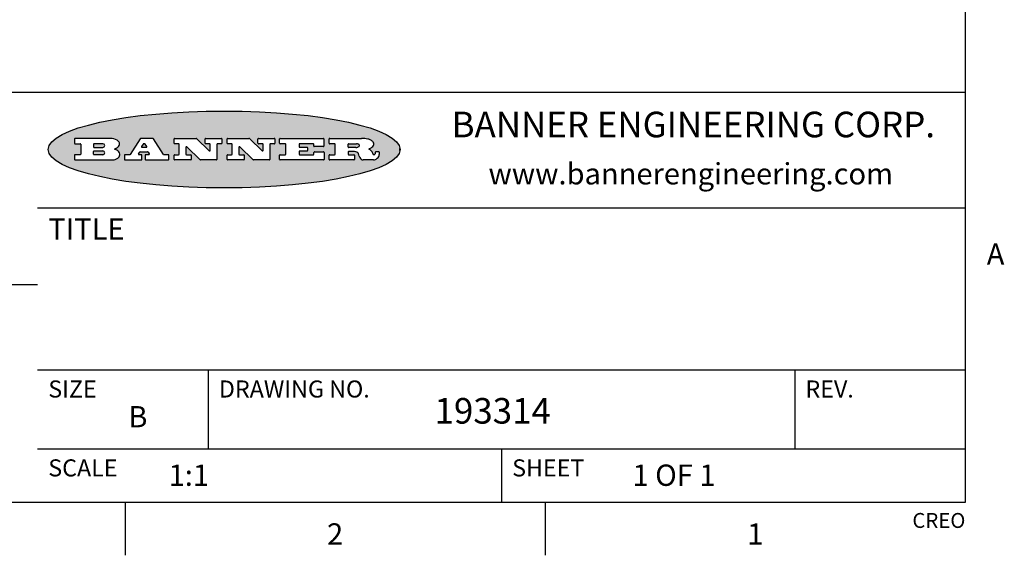
# Model space of a CAD drawing. Units: inches. Extents: x 0.4 to 16.6, y 0.6 to 10.4.
# Drawn here: x 11.9 to 16.6, y 0.6 to 3.1 of the extents above; entities that cross this region are included whole.
import ezdxf

# ---------------------------------------------------------------- set-up
doc = ezdxf.new("R2010")
doc.units = ezdxf.units.IN
doc.header["$LTSCALE"] = 0.935
doc.header["$MEASUREMENT"] = 0
doc.layers.get('0').update_dxf_attribs({"linetype": 'CONTINUOUS'})
doc.styles.add('TEXTSTYLE_2', font='txt', dxfattribs={"width": 0.8})
doc.styles.add('TEXTSTYLE_4', font='txt', dxfattribs={"width": 0.9})

msp = doc.modelspace()

# ---------------------------------------------------------------- hatches: boundary and pattern name
at = {"linetype": 'CONTINUOUS'}
h = msp.add_hatch(color=7, dxfattribs=at)
edge = h.paths.add_edge_path()
edge.add_arc((13.5577001432, 2.5085494649), 0.0173408616, 232.4713476722, 267.338189944)
edge.add_arc((13.5607987082, 2.5143997688), 0.0238935861, 209.8247607259, 235.1255079367)
edge.add_arc((13.5806801742, 2.5212486481), 0.044722495, 195.531588407, 204.7624440448)
edge.add_line((13.5375908118, 2.5092733232), (13.5357868108, 2.5153423266))
edge.add_arc((13.4974076135, 2.5055452462), 0.0396099176, 14.3201081283, 22.4984722084)
edge.add_arc((13.5201739219, 2.5145168728), 0.0151491919, 24.098260853, 63.0369451818)
edge.add_arc((13.5161192671, 2.5062372524), 0.0243676582, 63.3666028271, 90.3937697637)
edge.add_line((13.5159517998, 2.5306043351), (13.4883447845, 2.5306043351))
edge.add_arc((13.4883447827, 2.5281293355), 0.0024749995, 89.9999571958, 180.0000428043)
edge.add_line((13.4858697831, 2.5281293337), (13.4858697831, 2.5184303283))
edge.add_arc((13.4883447827, 2.5184303265), 0.0024749995, 179.9999571957, 270.0000428042)
edge.add_line((13.4883447845, 2.5159553269), (13.5130037982, 2.5159553269))
edge.add_arc((13.5130038, 2.5134803274), 0.0024749995, 359.9999571957, 90.0000428042)
edge.add_line((13.5154787995, 2.5134803256), (13.5154787995, 2.4937023146))
edge.add_arc((13.5130038, 2.4937023128), 0.0024749995, 269.9999571958, 4.28043e-05)
edge.add_line((13.5130037982, 2.4912273132), (13.3994327352, 2.4912273132))
edge.add_arc((13.3994327333, 2.4937023128), 0.0024749995, 179.9999571957, 270.0000428043)
edge.add_line((13.3969577338, 2.4937023146), (13.3969577338, 2.5135023256))
edge.add_arc((13.3994327333, 2.5135023274), 0.0024749995, 89.9999571957, 180.0000428043)
edge.add_line((13.3994327352, 2.515977327), (13.4221787478, 2.515977327))
edge.add_arc((13.4221787497, 2.5184523265), 0.0024749995, 269.9999571956, 4.28042e-05)
edge.add_line((13.4246537492, 2.5184523283), (13.4246537492, 2.564807354))
edge.add_arc((13.4221787497, 2.5648073559), 0.0024749995, 359.9999571957, 90.0000428043)
edge.add_line((13.4221787478, 2.5672823554), (13.3994327352, 2.5672823554))
edge.add_arc((13.3994327333, 2.5697573549), 0.0024749995, 179.9999571957, 270.0000428043)
edge.add_line((13.3969577338, 2.5697573568), (13.3969577338, 2.5895573678))
edge.add_arc((13.3994327333, 2.5895573696), 0.0024749995, 89.9999571957, 180.0000428043)
edge.add_line((13.3994327352, 2.5920323691), (13.5490138181, 2.5920323691))
edge.add_arc((13.5463505148, 2.4094934586), 0.1825583387, 79.8618509324, 89.1640948679)
edge.add_arc((13.5726548052, 2.5503169747), 0.039319019, 59.1202086415, 81.4730239328)
edge.add_arc((13.5783142014, 2.5566516438), 0.0310192946, 34.7540871, 62.0879016178)
edge.add_arc((13.5900029525, 2.565201245), 0.0165459396, 1.548452892, 33.5033152417)
edge.add_arc((13.5932995477, 2.5653696972), 0.0132462337, 331.1510006998, 1.205404301)
edge.add_arc((13.5822888914, 2.5720482849), 0.0261183659, 305.6373831893, 329.9727629745)
edge.add_arc((13.5519569538, 2.6152551345), 0.0789082104, 292.906155071, 305.2574666259)
edge.add_arc((13.5282557878, 2.4386010294), 0.117346916, 58.614769177, 62.3737227606)
edge.add_arc((13.5761387404, 2.5167282896), 0.0257145923, 39.3804255939, 59.0361096173)
edge.add_arc((13.5750183849, 2.5166552064), 0.0266349791, 20.3630922153, 37.9727053099)
edge.add_arc((13.5571178432, 2.509473798), 0.0459185159, 15.6740290068, 20.9917271228)
edge.add_arc((13.6156881783, 2.525116781), 0.0147197649, 192.7054516565, 206.0594861022)
edge.add_arc((13.6071938412, 2.5209082945), 0.0052403997, 205.5232099488, 227.5054868079)
edge.add_arc((13.6054655419, 2.5190929218), 0.0027347709, 228.5117626737, 266.1485845754)
edge.add_line((13.6052818493, 2.5163643272), (13.60639085, 2.5163643272))
edge.add_arc((13.6063292954, 2.5296129864), 0.0132488022, 270.266200055, 281.2404888597)
edge.add_arc((13.6075235364, 2.5238762928), 0.0073895522, 280.8288201977, 305.0837508495)
edge.add_arc((13.607924718, 2.5230254464), 0.0064647042, 306.5086174083, 340.2162360092)
edge.add_arc((13.6027235414, 2.524769508), 0.0119498009, 340.7883861657, 1.1691452593)
edge.add_line((13.6146708546, 2.525013332), (13.6146708546, 2.5276393334))
edge.add_arc((13.6171458541, 2.5276393353), 0.0024749995, 89.9999571958, 180.0000428043)
edge.add_line((13.6171458559, 2.5301143348), (13.6292558626, 2.5301143348))
edge.add_arc((13.6292558645, 2.5276393353), 0.0024749995, 359.9999571957, 90.0000428042)
edge.add_line((13.631730864, 2.5276393334), (13.631730864, 2.516087327))
edge.add_arc((13.6141751675, 2.5161916447), 0.0175560065, 332.2279060967, 359.6595469939)
edge.add_arc((13.6048681567, 2.5210861501), 0.0280715479, 308.5071794988, 332.2400656899)
edge.add_arc((13.5978759713, 2.5286873679), 0.0383802683, 288.7656836787, 309.6104317088)
edge.add_arc((13.6036139387, 2.5111006186), 0.0198837666, 271.8586572978, 289.4131338543)
edge.add_line((13.6042588488, 2.4912273132), (13.5568948225, 2.4912273132))
edge = h.paths.add_edge_path()
edge.add_arc((13.1673166046, 2.4937023128), 0.0024749995, 179.9999571957, 270.0000428042)
edge.add_line((13.1648416051, 2.4937023146), (13.1648416051, 2.5135023256))
edge.add_arc((13.1673166046, 2.5135023274), 0.0024749995, 89.9999571958, 180.0000428043)
edge.add_line((13.1673166065, 2.515977327), (13.1912396197, 2.515977327))
edge.add_arc((13.1912396216, 2.5184523265), 0.0024749995, 269.9999571956, 4.28042e-05)
edge.add_line((13.1937146211, 2.5184523283), (13.1937146211, 2.564807354))
edge.add_arc((13.1912396216, 2.5648073559), 0.0024749995, 359.9999571957, 90.0000428043)
edge.add_line((13.1912396197, 2.5672823554), (13.1673166065, 2.5672823554))
edge.add_arc((13.1673166046, 2.5697573549), 0.0024749995, 179.9999571957, 270.0000428043)
edge.add_line((13.1648416051, 2.5697573568), (13.1648416051, 2.5895573678))
edge.add_arc((13.1673166046, 2.5895573696), 0.0024749995, 89.9999571958, 180.0000428043)
edge.add_line((13.1673166065, 2.5920323691), (13.3691097184, 2.5920323691))
edge.add_arc((13.3691097202, 2.5895573696), 0.0024749995, 359.9999571957, 90.0000428042)
edge.add_line((13.3715847197, 2.5895573678), (13.3715847197, 2.5565573495))
edge.add_arc((13.3691097202, 2.5565573476), 0.0024749995, 269.9999571956, 4.28042e-05)
edge.add_line((13.3691097184, 2.5540823481), (13.3272456952, 2.5540823481))
edge.add_arc((13.3272456933, 2.5565573476), 0.0024749995, 179.9999571957, 270.0000428043)
edge.add_line((13.3247706938, 2.5565573495), (13.3247706938, 2.564807354))
edge.add_arc((13.3222956943, 2.5648073559), 0.0024749995, 359.9999571957, 90.0000428043)
edge.add_line((13.3222956924, 2.5672823554), (13.2582556569, 2.5672823554))
edge.add_arc((13.2582556551, 2.5648073559), 0.0024749995, 89.9999571957, 180.0000428043)
edge.add_line((13.2557806555, 2.564807354), (13.2557806555, 2.5532573476))
edge.add_arc((13.2582556551, 2.5532573458), 0.0024749995, 179.9999571957, 270.0000428042)
edge.add_line((13.2582556569, 2.5507823463), (13.2934226764, 2.5507823463))
edge.add_arc((13.2934226783, 2.5483073467), 0.0024749995, 359.9999571957, 90.0000428042)
edge.add_line((13.2958976778, 2.5483073449), (13.2958976778, 2.5349523375))
edge.add_arc((13.2934226783, 2.5349523356), 0.0024749995, 269.9999571956, 4.28042e-05)
edge.add_line((13.2934226764, 2.5324773361), (13.2582556569, 2.5324773361))
edge.add_arc((13.2582556551, 2.5300023366), 0.0024749995, 89.9999571957, 180.0000428043)
edge.add_line((13.2557806555, 2.5300023347), (13.2557806555, 2.5184523283))
edge.add_arc((13.2582556551, 2.5184523265), 0.0024749995, 179.9999571957, 270.0000428043)
edge.add_line((13.2582556569, 2.515977327), (13.3232596929, 2.515977327))
edge.add_arc((13.3232596948, 2.5184523265), 0.0024749995, 269.9999571958, 4.28043e-05)
edge.add_line((13.3257346943, 2.5184523283), (13.3257346943, 2.5267023329))
edge.add_arc((13.3282096938, 2.5267023348), 0.0024749995, 89.9999571957, 180.0000428043)
edge.add_line((13.3282096957, 2.5291773343), (13.3705287192, 2.5291773343))
edge.add_arc((13.370528721, 2.5267023348), 0.0024749995, 359.9999571957, 90.0000428043)
edge.add_line((13.3730037205, 2.5267023329), (13.3730037205, 2.4937023146))
edge.add_arc((13.370528721, 2.4937023128), 0.0024749995, 269.9999571957, 4.28043e-05)
edge.add_line((13.3705287192, 2.4912273132), (13.1673166065, 2.4912273132))
edge = h.paths.add_edge_path()
edge.add_arc((13.0426374026, 2.493701481), 0.0024741678, 226.3477981898, 270.0031206038)
edge.add_line((13.0409295364, 2.4919113136), (12.9776495013, 2.5522893471))
edge.add_arc((12.9759408003, 2.5504984093), 0.0024753014, 46.3461263059, 180.0014637321)
edge.add_line((12.973465499, 2.5504983461), (12.973465499, 2.5184523283))
edge.add_arc((12.9759404985, 2.5184523265), 0.0024749995, 179.9999571957, 270.0000428043)
edge.add_line((12.9759405003, 2.515977327), (12.9962575116, 2.515977327))
edge.add_arc((12.9962575135, 2.5135023274), 0.0024749995, 359.9999571957, 90.0000428043)
edge.add_line((12.998732513, 2.5135023256), (12.998732513, 2.4937023146))
edge.add_arc((12.9962575135, 2.4937023128), 0.0024749995, 269.9999571957, 4.28043e-05)
edge.add_line((12.9962575116, 2.4912273132), (12.9205934696, 2.4912273132))
edge.add_arc((12.9205934678, 2.4937023128), 0.0024749995, 179.9999571957, 270.0000428043)
edge.add_line((12.9181184683, 2.4937023146), (12.9181184683, 2.5135023256))
edge.add_arc((12.9205934678, 2.5135023274), 0.0024749995, 89.9999571956, 180.0000428042)
edge.add_line((12.9205934696, 2.515977327), (12.93923948, 2.515977327))
edge.add_arc((12.9392394818, 2.5184523265), 0.0024749995, 269.9999571957, 4.28043e-05)
edge.add_line((12.9417144814, 2.5184523283), (12.9417144814, 2.564807354))
edge.add_arc((12.9392394818, 2.5648073559), 0.0024749995, 359.9999571957, 90.0000428043)
edge.add_line((12.93923948, 2.5672823554), (12.9205934696, 2.5672823554))
edge.add_arc((12.9205934678, 2.5697573549), 0.0024749995, 179.9999571957, 270.0000428043)
edge.add_line((12.9181184683, 2.5697573568), (12.9181184683, 2.5895573678))
edge.add_arc((12.9205934678, 2.5895573696), 0.0024749995, 89.9999571956, 180.0000428042)
edge.add_line((12.9205934696, 2.5920323691), (13.0210515254, 2.5920323691))
edge.add_arc((13.0210516601, 2.5895582013), 0.0024741678, 46.3477981898, 90.0031206038)
edge.add_line((13.0227595263, 2.5913483688), (13.0827925596, 2.534068337))
edge.add_arc((13.0845012605, 2.5358592748), 0.0024753014, 226.3461263059, 0.0014637321)
edge.add_line((13.0869765619, 2.535859338), (13.0869765619, 2.564807354))
edge.add_arc((13.0845015624, 2.5648073559), 0.0024749995, 359.9999571957, 90.0000428043)
edge.add_line((13.0845015605, 2.5672823554), (13.0657255501, 2.5672823554))
edge.add_arc((13.0657255483, 2.5697573549), 0.0024749995, 179.9999571957, 270.0000428043)
edge.add_line((13.0632505488, 2.5697573568), (13.0632505488, 2.5895573678))
edge.add_arc((13.0657255483, 2.5895573696), 0.0024749995, 89.9999571957, 180.0000428043)
edge.add_line((13.0657255501, 2.5920323691), (13.1397265912, 2.5920323691))
edge.add_arc((13.139726593, 2.5895573696), 0.0024749995, 359.9999571957, 90.0000428043)
edge.add_line((13.1422015925, 2.5895573678), (13.1422015925, 2.5697573568))
edge.add_arc((13.139726593, 2.5697573549), 0.0024749995, 269.9999571956, 4.28042e-05)
edge.add_line((13.1397265912, 2.5672823554), (13.1217935812, 2.5672823554))
edge.add_arc((13.1217935794, 2.5648073559), 0.0024749995, 89.9999571957, 180.0000428042)
edge.add_line((13.1193185799, 2.564807354), (13.1193185799, 2.4937023146))
edge.add_arc((13.1168435803, 2.4937023128), 0.0024749995, 269.9999571957, 4.28043e-05)
edge.add_line((13.1168435785, 2.4912273132), (13.0426375373, 2.4912273132))
edge = h.paths.add_edge_path()
edge.add_arc((12.7943847649, 2.4937027294), 0.0024754162, 226.3593695813, 270.0146919953)
edge.add_line((12.7926763987, 2.4919113136), (12.7293963636, 2.5522893471))
edge.add_arc((12.7276876627, 2.5504984093), 0.0024753014, 46.3461263059, 180.0014637321)
edge.add_line((12.7252123613, 2.5504983461), (12.7252123613, 2.5184523283))
edge.add_arc((12.7276873608, 2.5184523265), 0.0024749995, 179.9999571957, 270.0000428043)
edge.add_line((12.7276873627, 2.515977327), (12.7480043739, 2.515977327))
edge.add_arc((12.7480043758, 2.5135023274), 0.0024749995, 359.9999571957, 90.0000428043)
edge.add_line((12.7504793753, 2.5135023256), (12.7504793753, 2.4937023146))
edge.add_arc((12.7480043758, 2.4937023128), 0.0024749995, 269.9999571958, 4.28043e-05)
edge.add_line((12.7480043739, 2.4912273132), (12.672340332, 2.4912273132))
edge.add_arc((12.6723403301, 2.4937023128), 0.0024749995, 179.9999571957, 270.0000428042)
edge.add_line((12.6698653306, 2.4937023146), (12.6698653306, 2.5135023256))
edge.add_arc((12.6723403301, 2.5135023274), 0.0024749995, 89.9999571957, 180.0000428043)
edge.add_line((12.672340332, 2.515977327), (12.6909873423, 2.515977327))
edge.add_arc((12.6909873442, 2.5184523265), 0.0024749995, 269.9999571957, 4.28043e-05)
edge.add_line((12.6934623437, 2.5184523283), (12.6934623437, 2.564807354))
edge.add_arc((12.6909873442, 2.5648073559), 0.0024749995, 359.9999571957, 90.0000428043)
edge.add_line((12.6909873423, 2.5672823554), (12.672340332, 2.5672823554))
edge.add_arc((12.6723403301, 2.5697573549), 0.0024749995, 179.9999571957, 270.0000428043)
edge.add_line((12.6698653306, 2.5697573568), (12.6698653306, 2.5895573678))
edge.add_arc((12.6723403301, 2.5895573696), 0.0024749995, 89.9999571957, 180.0000428043)
edge.add_line((12.672340332, 2.5920323691), (12.7727983877, 2.5920323691))
edge.add_arc((12.7727985224, 2.5895582013), 0.0024741678, 46.3477981899, 90.0031206038)
edge.add_line((12.7745063886, 2.5913483688), (12.8345394219, 2.534068337))
edge.add_arc((12.8362481229, 2.5358592748), 0.0024753014, 226.3461263059, 0.0014637321)
edge.add_line((12.8387234242, 2.535859338), (12.8387234242, 2.564807354))
edge.add_arc((12.8362484247, 2.5648073559), 0.0024749995, 359.9999571957, 90.0000428043)
edge.add_line((12.8362484229, 2.5672823554), (12.8174724125, 2.5672823554))
edge.add_arc((12.8174724106, 2.5697573549), 0.0024749995, 179.9999571957, 270.0000428043)
edge.add_line((12.8149974111, 2.5697573568), (12.8149974111, 2.5895573678))
edge.add_arc((12.8174724106, 2.5895573696), 0.0024749995, 89.9999571958, 180.0000428043)
edge.add_line((12.8174724125, 2.5920323691), (12.8914734535, 2.5920323691))
edge.add_arc((12.8914734553, 2.5895573696), 0.0024749995, 359.9999571957, 90.0000428042)
edge.add_line((12.8939484549, 2.5895573678), (12.8939484549, 2.5697573568))
edge.add_arc((12.8914734553, 2.5697573549), 0.0024749995, 269.9999571958, 4.28043e-05)
edge.add_line((12.8914734535, 2.5672823554), (12.8735404436, 2.5672823554))
edge.add_arc((12.8735404417, 2.5648073559), 0.0024749995, 89.9999571957, 180.0000428043)
edge.add_line((12.8710654422, 2.564807354), (12.8710654422, 2.4937023146))
edge.add_arc((12.8685904427, 2.4937023128), 0.0024749995, 269.9999571957, 4.28043e-05)
edge.add_line((12.8685904408, 2.4912273132), (12.7943853997, 2.4912273132))
edge = h.paths.add_edge_path()
edge.add_arc((12.3792298263, 2.539634765), 0.048483885, 273.21763719, 303.0749121182)
edge.add_arc((12.3940692204, 2.5168671561), 0.0213072145, 303.0488228549, 355.7263138674)
edge.add_arc((12.400005721, 2.5168763464), 0.0153945295, 354.0454548824, 5.1878013979)
edge.add_arc((12.3931760319, 2.5166878286), 0.0222174455, 4.0793399388, 69.834329283)
edge.add_line((12.4008351814, 2.5375433389), (12.3907841758, 2.5410923409))
edge.add_line((12.3907841758, 2.5410923409), (12.3990241804, 2.5458683435))
edge.add_arc((12.3771587979, 2.5826952352), 0.0428289026, 300.6990502959, 319.0591802498)
edge.add_arc((12.3971873948, 2.5665668817), 0.0171568255, 315.9145124245, 16.0049121282)
edge.add_arc((12.3922357827, 2.5632132173), 0.0229166529, 20.6563876465, 62.3316896973)
edge.add_arc((12.371573659, 2.5302846524), 0.061747717, 59.5385584989, 90.0050977555)
edge.add_line((12.3715681652, 2.5920323691), (12.2055050731, 2.5920323691))
edge.add_arc((12.2055050712, 2.5895573696), 0.0024749995, 89.9999571957, 180.0000428043)
edge.add_line((12.2030300717, 2.5895573678), (12.2030300717, 2.5697573568))
edge.add_arc((12.2055050712, 2.5697573549), 0.0024749995, 179.9999571957, 270.0000428043)
edge.add_line((12.2055050731, 2.5672823554), (12.2294470864, 2.5672823554))
edge.add_arc((12.2294470882, 2.5648073559), 0.0024749995, 359.9999571957, 90.0000428043)
edge.add_line((12.2319220877, 2.564807354), (12.2319220877, 2.5184523283))
edge.add_arc((12.2294470882, 2.5184523265), 0.0024749995, 269.9999571957, 4.28043e-05)
edge.add_line((12.2294470864, 2.515977327), (12.2055050731, 2.515977327))
edge.add_arc((12.2055050712, 2.5135023274), 0.0024749995, 89.9999571957, 180.0000428043)
edge.add_line((12.2030300717, 2.5135023256), (12.2030300717, 2.4937023146))
edge.add_arc((12.2055050712, 2.4937023128), 0.0024749995, 179.9999571957, 270.0000428043)
edge.add_line((12.2055050731, 2.4912273132), (12.3819511709, 2.4912273132))
edge = h.paths.add_edge_path()
edge.add_arc((12.5168642476, 2.4937023128), 0.0024749995, 269.9999571957, 4.28043e-05)
edge.add_line((12.5193392471, 2.4937023146), (12.5193392471, 2.5135023256))
edge.add_arc((12.5168642476, 2.5135023274), 0.0024749995, 359.9999571957, 90.0000428043)
edge.add_line((12.5168642458, 2.515977327), (12.5055812395, 2.515977327))
edge.add_arc((12.5055811302, 2.518452367), 0.0024750401, 147.6063258011, 270.0025305754)
edge.add_line((12.5034912383, 2.5197783291), (12.5090072414, 2.5284723339))
edge.add_arc((12.5110971723, 2.5271461342), 0.0024752003, 89.998372645, 147.602165307)
edge.add_line((12.5110972426, 2.5296213345), (12.5459752619, 2.5296213345))
edge.add_arc((12.5459747223, 2.5271458744), 0.0024754602, 32.8959418573, 89.9875097202)
edge.add_line((12.548053263, 2.5284903339), (12.5536792662, 2.5197973291))
edge.add_arc((12.5516012439, 2.5184525341), 0.0024752071, 270.0004896794, 32.9089806818)
edge.add_line((12.551601265, 2.515977327), (12.537150257, 2.515977327))
edge.add_arc((12.5371502552, 2.5135023274), 0.0024749995, 89.9999571958, 180.0000428043)
edge.add_line((12.5346752556, 2.5135023256), (12.5346752556, 2.4937023146))
edge.add_arc((12.5371502552, 2.4937023128), 0.0024749995, 179.9999571957, 270.0000428042)
edge.add_line((12.537150257, 2.4912273132), (12.6424313154, 2.4912273132))
edge.add_arc((12.6424313172, 2.4937023128), 0.0024749995, 269.9999571957, 4.28043e-05)
edge.add_line((12.6449063168, 2.4937023146), (12.6449063168, 2.5135023256))
edge.add_arc((12.6424313172, 2.5135023274), 0.0024749995, 359.9999571957, 90.0000428043)
edge.add_line((12.6424313154, 2.515977327), (12.6224153043, 2.515977327))
edge.add_arc((12.6224154248, 2.518451368), 0.002474041, 212.9056413127, 269.9972091756)
edge.add_line((12.6203383031, 2.5171073276), (12.5725822767, 2.5909023685))
edge.add_arc((12.570504655, 2.589557409), 0.0024749602, 32.9172174468, 90.0087853097)
edge.add_line((12.5705042755, 2.5920323691), (12.5133292438, 2.5920323691))
edge.add_arc((12.5133291735, 2.5895571688), 0.0024752003, 89.9983726451, 147.602165307)
edge.add_line((12.5112392426, 2.5908833685), (12.4644392167, 2.5171263276))
edge.add_arc((12.4623492858, 2.5184525273), 0.0024752003, 269.9983726451, 327.602165307)
edge.add_line((12.4623492155, 2.515977327), (12.4394882028, 2.515977327))
edge.add_arc((12.439488201, 2.5135023274), 0.0024749995, 89.9999571958, 180.0000428043)
edge.add_line((12.4370132015, 2.5135023256), (12.4370132015, 2.4937023146))
edge.add_arc((12.439488201, 2.4937023128), 0.0024749995, 179.9999571957, 270.0000428042)
edge.add_line((12.4394882028, 2.4912273132), (12.5168642458, 2.4912273132))
edge = h.paths.add_edge_path()
edge.add_arc((12.2949101208, 2.5184523265), 0.0024749995, 179.9999571957, 270.0000428043)
edge.add_line((12.2924351213, 2.5184523283), (12.2924351213, 2.5308273352))
edge.add_arc((12.2949101208, 2.530827337), 0.0024749995, 89.9999571957, 180.0000428043)
edge.add_line((12.2949101227, 2.5333023366), (12.3362731456, 2.5333023366))
edge.add_arc((12.3362731456, 2.5246398318), 0.0086625048, 270, 90)
edge.add_line((12.3362731456, 2.515977327), (12.2949101227, 2.515977327))
edge = h.paths.add_edge_path()
edge.add_arc((13.4883447827, 2.5520823451), 0.0024749995, 179.9999571957, 270.0000428042)
edge.add_line((13.4858697831, 2.552082347), (13.4858697831, 2.564807354))
edge.add_arc((13.4883447827, 2.5648073559), 0.0024749995, 89.9999571958, 180.0000428043)
edge.add_line((13.4883447845, 2.5672823554), (13.5251458049, 2.5672823554))
edge.add_arc((13.5236009174, 2.5388278764), 0.0284963867, 70.3834917948, 86.8922743861)
edge.add_arc((13.5284605274, 2.5518696094), 0.0145814632, 54.6746025112, 71.1660573124)
edge.add_arc((13.5335900184, 2.5587235346), 0.0060275915, 20.9055592135, 56.7851676243)
edge.add_arc((13.5348905773, 2.5593838168), 0.0045795888, 355.6235353944, 18.9942678268)
edge.add_arc((13.533683767, 2.559677593), 0.0058087709, 318.8515287446, 353.6422345323)
edge.add_arc((13.5295131508, 2.5629115009), 0.0110815393, 306.758405961, 320.4502234234)
edge.add_arc((13.5238839599, 2.5706523294), 0.0206523367, 289.6883413472, 306.4184925496)
edge.add_arc((13.5219564542, 2.5750459767), 0.0254407115, 270.7327484175, 290.441894219)
edge.add_line((13.5222818033, 2.5496073456), (13.4883447845, 2.5496073456))
edge = h.paths.add_edge_path()
edge.add_arc((12.3362731456, 2.5586198506), 0.0086625048, 270, 90)
edge.add_line((12.3362731456, 2.5672823554), (12.2949101227, 2.5672823554))
edge.add_arc((12.2949101208, 2.5648073559), 0.0024749995, 89.9999571957, 180.0000428043)
edge.add_line((12.2924351213, 2.564807354), (12.2924351213, 2.5524323472))
edge.add_arc((12.2949101208, 2.5524323453), 0.0024749995, 179.9999571957, 270.0000428043)
edge.add_line((12.2949101227, 2.5499573458), (12.3362731456, 2.5499573458))
edge = h.paths.add_edge_path()
edge.add_arc((12.5401702375, 2.5530465533), 0.0024752071, 270.0004896793, 32.9089806818)
edge.add_line((12.5422482598, 2.5543913483), (12.5349892558, 2.5656073545))
edge.add_arc((12.532910715, 2.564262895), 0.0024754602, 32.8959418573, 89.9875097202)
edge.add_line((12.5329112547, 2.5667383551), (12.5267302512, 2.5667383551))
edge.add_arc((12.5267301809, 2.5642631548), 0.0024752003, 89.998372645, 147.602165307)
edge.add_line((12.5246402501, 2.5655893545), (12.5175232461, 2.5543723483))
edge.add_arc((12.519613138, 2.5530463862), 0.0024750401, 147.6063258012, 270.0025305754)
edge.add_line((12.5196132473, 2.5505713461), (12.5401702587, 2.5505713461))
edge = h.paths.add_edge_path()
edge.add_ellipse((12.9046654608, 2.5403783405), major_axis=(-0.8250004575, 0), ratio=0.218572, start_angle=0, end_angle=360)

# ---------------------------------------------------------------- linework, layer by layer
at = {"color": 7, "linetype": 'CONTINUOUS'}
for p, q in [((16.38, 0.887), (16.38, 10.112)), ((16.38, 2.807), (10.03, 2.807)), ((12.2030300717, 2.5895573678), (12.2030300717, 2.5697573568)), ((12.3715681652, 2.5920323691), (12.2055050731, 2.5920323691)), ((12.5112392426, 2.5908833685), (12.4644392167, 2.5171263276)), ((12.5705042755, 2.5920323691), (12.5133292438, 2.5920323691)), ((12.6203383031, 2.5171073276), (12.5725822767, 2.5909023685)), ((12.6698653306, 2.5697573568), (12.6698653306, 2.5895573678)), ((12.672340332, 2.5920323691), (12.7727983877, 2.5920323691)), ((12.7745063886, 2.5913483688), (12.8345394219, 2.534068337)), ((12.8149974111, 2.5697573568), (12.8149974111, 2.5895573678)), ((12.8174724125, 2.5920323691), (12.8914734535, 2.5920323691)), ((12.8939484549, 2.5895573678), (12.8939484549, 2.5697573568)), ((12.9181184683, 2.5697573568), (12.9181184683, 2.5895573678)), ((12.9205934696, 2.5920323691), (13.0210515254, 2.5920323691)), ((13.0227595263, 2.5913483688), (13.0827925596, 2.534068337)), ((13.0632505488, 2.5697573568), (13.0632505488, 2.5895573678)), ((13.0657255501, 2.5920323691), (13.1397265912, 2.5920323691)), ((13.1422015925, 2.5895573678), (13.1422015925, 2.5697573568)), ((13.1648416051, 2.5697573568), (13.1648416051, 2.5895573678)), ((13.1673166065, 2.5920323691), (13.3691097184, 2.5920323691)), ((13.3715847197, 2.5895573678), (13.3715847197, 2.5565573495)), ((13.3969577338, 2.5697573568), (13.3969577338, 2.5895573678)), ((13.3994327352, 2.5920323691), (13.5490138181, 2.5920323691)), ((12.2055050731, 2.5672823554), (12.2294470864, 2.5672823554)), ((12.2319220877, 2.564807354), (12.2319220877, 2.5184523283)), ((12.2924351213, 2.564807354), (12.2924351213, 2.5524323472)), ((12.3362731456, 2.5672823554), (12.2949101227, 2.5672823554)), ((12.2949101227, 2.5499573458), (12.3362731456, 2.5499573458)), ((12.3907841758, 2.5410923409), (12.3990241804, 2.5458683435)), ((12.4008351814, 2.5375433389), (12.3907841758, 2.5410923409)), ((12.5246402501, 2.5655893545), (12.5175232461, 2.5543723483)), ((12.5196132473, 2.5505713461), (12.5401702587, 2.5505713461)), ((12.5329112547, 2.5667383551), (12.5267302512, 2.5667383551)), ((12.5422482598, 2.5543913483), (12.5349892558, 2.5656073545)), ((12.6909873423, 2.5672823554), (12.672340332, 2.5672823554)), ((12.6934623437, 2.5184523283), (12.6934623437, 2.564807354)), ((12.7252123613, 2.5504983461), (12.7252123613, 2.5184523283)), ((12.7926763987, 2.4919113136), (12.7293963636, 2.5522893471)), ((12.8362484229, 2.5672823554), (12.8174724125, 2.5672823554)), ((12.8387234242, 2.535859338), (12.8387234242, 2.564807354)), ((12.8710654422, 2.564807354), (12.8710654422, 2.4937023146)), ((12.8914734535, 2.5672823554), (12.8735404436, 2.5672823554)), ((12.93923948, 2.5672823554), (12.9205934696, 2.5672823554)), ((12.9417144814, 2.5184523283), (12.9417144814, 2.564807354)), ((12.973465499, 2.5504983461), (12.973465499, 2.5184523283)), ((13.0409295364, 2.4919113136), (12.9776495013, 2.5522893471)), ((13.0845015605, 2.5672823554), (13.0657255501, 2.5672823554)), ((13.0869765619, 2.535859338), (13.0869765619, 2.564807354)), ((13.1193185799, 2.564807354), (13.1193185799, 2.4937023146)), ((13.1397265912, 2.5672823554), (13.1217935812, 2.5672823554)), ((13.1912396197, 2.5672823554), (13.1673166065, 2.5672823554)), ((13.1937146211, 2.5184523283), (13.1937146211, 2.564807354)), ((13.2557806555, 2.564807354), (13.2557806555, 2.5532573476)), ((13.3222956924, 2.5672823554), (13.2582556569, 2.5672823554)), ((13.2582556569, 2.5507823463), (13.2934226764, 2.5507823463)), ((13.2958976778, 2.5483073449), (13.2958976778, 2.5349523375)), ((13.3247706938, 2.5565573495), (13.3247706938, 2.564807354)), ((13.3691097184, 2.5540823481), (13.3272456952, 2.5540823481)), ((13.4221787478, 2.5672823554), (13.3994327352, 2.5672823554)), ((13.4246537492, 2.5184523283), (13.4246537492, 2.564807354)), ((13.4858697831, 2.552082347), (13.4858697831, 2.564807354)), ((13.4883447845, 2.5672823554), (13.5251458049, 2.5672823554)), ((13.5222818033, 2.5496073456), (13.4883447845, 2.5496073456)), ((13.7286871589, 2.5350697372), (13.7286871589, 2.5456869438)), ((12.2030300717, 2.5135023256), (12.2030300717, 2.4937023146)), ((12.2294470864, 2.515977327), (12.2055050731, 2.515977327)), ((12.2924351213, 2.5184523283), (12.2924351213, 2.5308273352)), ((12.2949101227, 2.5333023366), (12.3362731456, 2.5333023366)), ((12.3362731456, 2.515977327), (12.2949101227, 2.515977327)), ((12.4370132015, 2.5135023256), (12.4370132015, 2.4937023146)), ((12.4623492155, 2.515977327), (12.4394882028, 2.515977327)), ((12.5034912383, 2.5197783291), (12.5090072414, 2.5284723339)), ((12.5168642458, 2.515977327), (12.5055812395, 2.515977327)), ((12.5110972426, 2.5296213345), (12.5459752619, 2.5296213345)), ((12.5193392471, 2.4937023146), (12.5193392471, 2.5135023256)), ((12.5346752556, 2.5135023256), (12.5346752556, 2.4937023146)), ((12.551601265, 2.515977327), (12.537150257, 2.515977327)), ((12.548053263, 2.5284903339), (12.5536792662, 2.5197973291)), ((12.6424313154, 2.515977327), (12.6224153043, 2.515977327)), ((12.6449063168, 2.4937023146), (12.6449063168, 2.5135023256)), ((12.6698653306, 2.4937023146), (12.6698653306, 2.5135023256)), ((12.672340332, 2.515977327), (12.6909873423, 2.515977327)), ((12.7276873627, 2.515977327), (12.7480043739, 2.515977327)), ((12.7504793753, 2.5135023256), (12.7504793753, 2.4937023146)), ((12.9181184683, 2.4937023146), (12.9181184683, 2.5135023256)), ((12.9205934696, 2.515977327), (12.93923948, 2.515977327)), ((12.9759405003, 2.515977327), (12.9962575116, 2.515977327)), ((12.998732513, 2.5135023256), (12.998732513, 2.4937023146)), ((13.1648416051, 2.4937023146), (13.1648416051, 2.5135023256)), ((13.1673166065, 2.515977327), (13.1912396197, 2.515977327)), ((13.2557806555, 2.5300023347), (13.2557806555, 2.5184523283)), ((13.2934226764, 2.5324773361), (13.2582556569, 2.5324773361)), ((13.2582556569, 2.515977327), (13.3232596929, 2.515977327)), ((13.3257346943, 2.5184523283), (13.3257346943, 2.5267023329)), ((13.3282096957, 2.5291773343), (13.3705287192, 2.5291773343)), ((13.3730037205, 2.5267023329), (13.3730037205, 2.4937023146)), ((13.3969577338, 2.4937023146), (13.3969577338, 2.5135023256)), ((13.3994327352, 2.515977327), (13.4221787478, 2.515977327)), ((13.4858697831, 2.5281293337), (13.4858697831, 2.5184303283)), ((13.5159517998, 2.5306043351), (13.4883447845, 2.5306043351)), ((13.4883447845, 2.5159553269), (13.5130037982, 2.5159553269)), ((13.5154787995, 2.5134803256), (13.5154787995, 2.4937023146)), ((13.5375908118, 2.5092733232), (13.5357868108, 2.5153423266)), ((13.6052818493, 2.5163643272), (13.60639085, 2.5163643272)), ((13.6146708546, 2.525013332), (13.6146708546, 2.5276393334)), ((13.6171458559, 2.5301143348), (13.6292558626, 2.5301143348)), ((13.631730864, 2.5276393334), (13.631730864, 2.516087327)), ((12.2055050731, 2.4912273132), (12.3819511709, 2.4912273132)), ((12.4394882028, 2.4912273132), (12.5168642458, 2.4912273132)), ((12.537150257, 2.4912273132), (12.6424313154, 2.4912273132)), ((12.7480043739, 2.4912273132), (12.672340332, 2.4912273132)), ((12.8685904408, 2.4912273132), (12.7943853997, 2.4912273132)), ((12.9962575116, 2.4912273132), (12.9205934696, 2.4912273132)), ((13.1168435785, 2.4912273132), (13.0426375373, 2.4912273132)), ((13.3705287192, 2.4912273132), (13.1673166065, 2.4912273132)), ((13.5130037982, 2.4912273132), (13.3994327352, 2.4912273132)), ((13.6042588488, 2.4912273132), (13.5568948225, 2.4912273132)), ((12.03, 2.267), (16.38, 2.267)), ((10.03, 1.907), (12.03, 1.907)), ((12.03, 1.507), (16.38, 1.507)), ((12.83, 1.507), (12.83, 1.137)), ((15.58, 1.507), (15.58, 1.137)), ((12.03, 1.137), (16.38, 1.137)), ((14.205, 1.137), (14.205, 0.887)), ((0.62, 0.887), (16.38, 0.887)), ((12.44, 0.887), (12.44, 0.637)), ((14.41, 0.887), (14.41, 0.637))]:
    msp.add_line(p, q, dxfattribs=at)
for centre, radius, start, end in [((12.2055050712, 2.5895573696), 0.0024749995, 89.9999571957, 180.0000428043), ((12.371573659, 2.5302846524), 0.061747717, 59.5385584989, 90.0050977555), ((12.5133291735, 2.5895571688), 0.0024752003, 89.9983726451, 147.602165307), ((12.570504655, 2.589557409), 0.0024749602, 32.9172174468, 90.0087853097), ((12.6723403301, 2.5895573696), 0.0024749995, 89.9999571957, 180.0000428043), ((12.7727985224, 2.5895582013), 0.0024741678, 46.3477981899, 90.0031206038), ((12.8174724106, 2.5895573696), 0.0024749995, 89.9999571957, 180.0000428043), ((12.8914734553, 2.5895573696), 0.0024749995, 359.9999571957, 90.0000428043), ((12.9205934678, 2.5895573696), 0.0024749995, 89.9999571957, 180.0000428042), ((13.0210516601, 2.5895582013), 0.0024741678, 46.3477981899, 90.0031206038), ((13.0657255483, 2.5895573696), 0.0024749995, 89.9999571957, 180.0000428043), ((13.139726593, 2.5895573696), 0.0024749995, 359.9999571957, 90.0000428043), ((13.1673166046, 2.5895573696), 0.0024749995, 89.9999571957, 180.0000428043), ((13.3691097202, 2.5895573696), 0.0024749995, 359.9999571957, 90.0000428043), ((13.3994327333, 2.5895573696), 0.0024749995, 89.9999571957, 180.0000428043), ((13.5463505148, 2.4094934586), 0.1825583387, 79.8618509324, 89.1640948679), ((13.5726548052, 2.5503169747), 0.039319019, 59.1202086415, 81.4730239328), ((12.2055050712, 2.5697573549), 0.0024749995, 179.9999571957, 270.0000428043), ((12.2294470882, 2.5648073559), 0.0024749995, 359.9999571957, 90.0000428043), ((12.2949101208, 2.5648073559), 0.0024749995, 89.9999571957, 180.0000428043), ((12.2949101208, 2.5524323453), 0.0024749995, 179.9999571957, 270.0000428043), ((12.3362731456, 2.5586198506), 0.0086625048, 270, 90), ((12.3771587979, 2.5826952352), 0.0428289026, 300.6990502959, 319.0591802498), ((12.3922357827, 2.5632132173), 0.0229166529, 20.6563876465, 62.3316896973), ((12.3971873948, 2.5665668817), 0.0171568255, 315.9145124245, 16.0049121282), ((12.519613138, 2.5530463862), 0.0024750401, 147.6063258012, 270.0025305754), ((12.5267301809, 2.5642631548), 0.0024752003, 89.998372645, 147.602165307), ((12.532910715, 2.564262895), 0.0024754602, 32.8959418573, 89.9875097202), ((12.5401702375, 2.5530465533), 0.0024752071, 270.0004896793, 32.9089806818), ((12.6723403301, 2.5697573549), 0.0024749995, 179.9999571957, 270.0000428043), ((12.6909873442, 2.5648073559), 0.0024749995, 359.9999571957, 90.0000428043), ((12.7276876627, 2.5504984093), 0.0024753014, 46.3461263059, 180.0014637321), ((12.8174724106, 2.5697573549), 0.0024749995, 179.9999571957, 270.0000428043), ((12.8362484247, 2.5648073559), 0.0024749995, 359.9999571957, 90.0000428043), ((12.8735404417, 2.5648073559), 0.0024749995, 89.9999571957, 180.0000428043), ((12.8914734553, 2.5697573549), 0.0024749995, 269.9999571957, 4.28043e-05), ((12.9205934678, 2.5697573549), 0.0024749995, 179.9999571957, 270.0000428043), ((12.9392394818, 2.5648073559), 0.0024749995, 359.9999571957, 90.0000428043), ((12.9759408003, 2.5504984093), 0.0024753014, 46.3461263059, 180.0014637321), ((13.0657255483, 2.5697573549), 0.0024749995, 179.9999571957, 270.0000428043), ((13.0845015624, 2.5648073559), 0.0024749995, 359.9999571957, 90.0000428043), ((13.1217935794, 2.5648073559), 0.0024749995, 89.9999571957, 180.0000428042), ((13.139726593, 2.5697573549), 0.0024749995, 269.9999571957, 4.28042e-05), ((13.1673166046, 2.5697573549), 0.0024749995, 179.9999571957, 270.0000428043), ((13.1912396216, 2.5648073559), 0.0024749995, 359.9999571957, 90.0000428043), ((13.2582556551, 2.5648073559), 0.0024749995, 89.9999571957, 180.0000428043), ((13.2582556551, 2.5532573458), 0.0024749995, 179.9999571957, 270.0000428043), ((13.2934226783, 2.5483073467), 0.0024749995, 359.9999571957, 90.0000428043), ((13.3222956943, 2.5648073559), 0.0024749995, 359.9999571957, 90.0000428043), ((13.3272456933, 2.5565573476), 0.0024749995, 179.9999571957, 270.0000428043), ((13.3691097202, 2.5565573476), 0.0024749995, 269.9999571957, 4.28042e-05), ((13.3994327333, 2.5697573549), 0.0024749995, 179.9999571957, 270.0000428043), ((13.4221787497, 2.5648073559), 0.0024749995, 359.9999571957, 90.0000428043), ((13.4883447827, 2.5648073559), 0.0024749995, 89.9999571957, 180.0000428043), ((13.4883447827, 2.5520823451), 0.0024749995, 179.9999571957, 270.0000428043), ((13.5219564542, 2.5750459767), 0.0254407115, 270.7327484175, 290.441894219), ((13.5236009174, 2.5388278764), 0.0284963867, 70.3834917948, 86.8922743861), ((13.5238839599, 2.5706523294), 0.0206523367, 289.6883413472, 306.4184925496), ((13.5284605274, 2.5518696094), 0.0145814632, 54.6746025112, 71.1660573124), ((13.5295131508, 2.5629115009), 0.0110815393, 306.758405961, 320.4502234234), ((13.5335900184, 2.5587235346), 0.0060275915, 20.9055592135, 56.7851676243), ((13.533683767, 2.559677593), 0.0058087709, 318.8515287446, 353.6422345323), ((13.5348905773, 2.5593838168), 0.0045795888, 355.6235353944, 18.9942678268), ((13.5519569538, 2.6152551345), 0.0789082104, 292.906155071, 305.2574666259), ((13.5282557878, 2.4386010294), 0.117346916, 58.614769177, 62.3737227606), ((13.5783142014, 2.5566516438), 0.0310192946, 34.7540871, 62.0879016178), ((13.5822888914, 2.5720482849), 0.0261183659, 305.6373831893, 329.9727629745), ((13.5900029525, 2.565201245), 0.0165459396, 1.548452892, 33.5033152417), ((13.5932995477, 2.5653696972), 0.0132462337, 331.1510006998, 1.205404301), ((12.2055050712, 2.5135023274), 0.0024749995, 89.9999571957, 180.0000428043), ((12.2055050712, 2.4937023128), 0.0024749995, 179.9999571957, 270.0000428043), ((12.2294470882, 2.5184523265), 0.0024749995, 269.9999571957, 4.28043e-05), ((12.2949101208, 2.530827337), 0.0024749995, 89.9999571957, 180.0000428043), ((12.2949101208, 2.5184523265), 0.0024749995, 179.9999571957, 270.0000428043), ((12.3362731456, 2.5246398318), 0.0086625048, 270, 90), ((12.3792298263, 2.539634765), 0.048483885, 273.21763719, 303.0749121182), ((12.3931760319, 2.5166878286), 0.0222174455, 4.0793399388, 69.834329283), ((12.3940692204, 2.5168671561), 0.0213072145, 303.0488228549, 355.7263138674), ((12.400005721, 2.5168763464), 0.0153945295, 354.0454548824, 5.1878013979), ((12.439488201, 2.5135023274), 0.0024749995, 89.9999571957, 180.0000428043), ((12.439488201, 2.4937023128), 0.0024749995, 179.9999571957, 270.0000428043), ((12.4623492858, 2.5184525273), 0.0024752003, 269.9983726451, 327.602165307), ((12.5055811302, 2.518452367), 0.0024750401, 147.6063258011, 270.0025305754), ((12.5110971723, 2.5271461342), 0.0024752003, 89.998372645, 147.602165307), ((12.5168642476, 2.5135023274), 0.0024749995, 359.9999571957, 90.0000428043), ((12.5168642476, 2.4937023128), 0.0024749995, 269.9999571957, 4.28043e-05), ((12.5371502552, 2.5135023274), 0.0024749995, 89.9999571957, 180.0000428043), ((12.5371502552, 2.4937023128), 0.0024749995, 179.9999571957, 270.0000428043), ((12.5459747223, 2.5271458744), 0.0024754602, 32.8959418573, 89.9875097202), ((12.5516012439, 2.5184525341), 0.0024752071, 270.0004896794, 32.9089806818), ((12.6224154248, 2.518451368), 0.002474041, 212.9056413127, 269.9972091756), ((12.6424313172, 2.5135023274), 0.0024749995, 359.9999571957, 90.0000428043), ((12.6424313172, 2.4937023128), 0.0024749995, 269.9999571957, 4.28043e-05), ((12.6723403301, 2.5135023274), 0.0024749995, 89.9999571957, 180.0000428043), ((12.6723403301, 2.4937023128), 0.0024749995, 179.9999571957, 270.0000428043), ((12.6909873442, 2.5184523265), 0.0024749995, 269.9999571957, 4.28043e-05), ((12.7276873608, 2.5184523265), 0.0024749995, 179.9999571957, 270.0000428043), ((12.7480043758, 2.5135023274), 0.0024749995, 359.9999571957, 90.0000428043), ((12.7480043758, 2.4937023128), 0.0024749995, 269.9999571957, 4.28043e-05), ((12.8362481229, 2.5358592748), 0.0024753014, 226.3461263059, 0.0014637321), ((12.8685904427, 2.4937023128), 0.0024749995, 269.9999571957, 4.28043e-05), ((12.9205934678, 2.5135023274), 0.0024749995, 89.9999571957, 180.0000428042), ((12.9205934678, 2.4937023128), 0.0024749995, 179.9999571957, 270.0000428043), ((12.9392394818, 2.5184523265), 0.0024749995, 269.9999571957, 4.28043e-05), ((12.9759404985, 2.5184523265), 0.0024749995, 179.9999571957, 270.0000428043), ((12.9962575135, 2.5135023274), 0.0024749995, 359.9999571957, 90.0000428043), ((12.9962575135, 2.4937023128), 0.0024749995, 269.9999571957, 4.28043e-05), ((13.0845012605, 2.5358592748), 0.0024753014, 226.3461263059, 0.0014637321), ((13.1168435803, 2.4937023128), 0.0024749995, 269.9999571957, 4.28043e-05), ((13.1673166046, 2.5135023274), 0.0024749995, 89.9999571957, 180.0000428043), ((13.1673166046, 2.4937023128), 0.0024749995, 179.9999571957, 270.0000428043), ((13.1912396216, 2.5184523265), 0.0024749995, 269.9999571957, 4.28042e-05), ((13.2582556551, 2.5300023366), 0.0024749995, 89.9999571957, 180.0000428043), ((13.2582556551, 2.5184523265), 0.0024749995, 179.9999571957, 270.0000428043), ((13.2934226783, 2.5349523356), 0.0024749995, 269.9999571957, 4.28042e-05), ((13.3232596948, 2.5184523265), 0.0024749995, 269.9999571957, 4.28043e-05), ((13.3282096938, 2.5267023348), 0.0024749995, 89.9999571957, 180.0000428043), ((13.370528721, 2.5267023348), 0.0024749995, 359.9999571957, 90.0000428043), ((13.370528721, 2.4937023128), 0.0024749995, 269.9999571957, 4.28043e-05), ((13.3994327333, 2.5135023274), 0.0024749995, 89.9999571957, 180.0000428043), ((13.3994327333, 2.4937023128), 0.0024749995, 179.9999571957, 270.0000428043), ((13.4221787497, 2.5184523265), 0.0024749995, 269.9999571957, 4.28042e-05), ((13.4883447827, 2.5281293355), 0.0024749995, 89.9999571957, 180.0000428043), ((13.4883447827, 2.5184303265), 0.0024749995, 179.9999571957, 270.0000428043), ((13.5130038, 2.5134803274), 0.0024749995, 359.9999571957, 90.0000428043), ((13.5130038, 2.4937023128), 0.0024749995, 269.9999571957, 4.28043e-05), ((13.5161192671, 2.5062372524), 0.0243676582, 63.3666028271, 90.3937697637), ((13.5201739219, 2.5145168728), 0.0151491919, 24.098260853, 63.0369451818), ((13.4974076135, 2.5055452462), 0.0396099176, 14.3201081283, 22.4984722084), ((13.5806801742, 2.5212486481), 0.044722495, 195.531588407, 204.7624440448), ((13.5607987082, 2.5143997688), 0.0238935861, 209.8247607259, 235.1255079367), ((13.5577001432, 2.5085494649), 0.0173408616, 232.4713476722, 267.338189944), ((13.5761387404, 2.5167282896), 0.0257145923, 39.3804255939, 59.0361096173), ((13.5750183849, 2.5166552064), 0.0266349791, 20.3630922153, 37.9727053099), ((13.5571178432, 2.509473798), 0.0459185159, 15.6740290068, 20.9917271228), ((13.6156881783, 2.525116781), 0.0147197649, 192.7054516565, 206.0594861022), ((13.6071938412, 2.5209082945), 0.0052403997, 205.5232099488, 227.5054868079), ((13.6054655419, 2.5190929218), 0.0027347709, 228.5117626737, 266.1485845754), ((13.6063292954, 2.5296129864), 0.0132488022, 270.266200055, 281.2404888597), ((13.6075235364, 2.5238762928), 0.0073895522, 280.8288201977, 305.0837508495), ((13.5978759713, 2.5286873679), 0.0383802683, 288.7656836787, 309.6104317088), ((13.607924718, 2.5230254464), 0.0064647042, 306.5086174083, 340.2162360092), ((13.6027235414, 2.524769508), 0.0119498009, 340.7883861657, 1.1691452593), ((13.6171458541, 2.5276393353), 0.0024749995, 89.9999571957, 180.0000428043), ((13.6048681567, 2.5210861501), 0.0280715479, 308.5071794988, 332.24006569), ((13.6292558645, 2.5276393353), 0.0024749995, 359.9999571957, 90.0000428043), ((13.6141751675, 2.5161916447), 0.0175560065, 332.2279060967, 359.6595469939), ((12.7943847649, 2.4937027294), 0.0024754162, 226.3593695813, 270.0146919953), ((13.0426374026, 2.493701481), 0.0024741678, 226.3477981898, 270.0031206038), ((13.6036139387, 2.5111006186), 0.0198837666, 271.8586572978, 289.4131338543)]:
    msp.add_arc(centre, radius, start, end, dxfattribs=at)
msp.add_ellipse((12.9046654608, 2.5403783405), major_axis=(-0.8250004575, 0), ratio=0.218572, dxfattribs=at)

# ---------------------------------------------------------------- texts
at = {"color": 7, "linetype": 'CONTINUOUS', "line_spacing_factor": 0.9}
for s, insert, char_height, width, attachment_point, style in [('BANNER ENGINEERING CORP.', (15.1043392653, 2.7174764286), 0.12, 2.592, 2, 'TEXTSTYLE_4'), ('www.bannerengineering.com', (15.0923490612, 2.4764783673), 0.1, 2, 2, 'TEXTSTYLE_2'), ('TITLE', (12.08, 2.217), 0.1, 0.4, 1, 'TEXTSTYLE_2'), ('A', (16.48, 2.0995), 0.1, 0.08, 1, 'TEXTSTYLE_2'), ('B', (12.5, 1.337), 0.1, 0.08, 2, 'TEXTSTYLE_2'), ('2', (13.425, 0.787), 0.1, 0.08, 2, 'TEXTSTYLE_2'), ('1', (15.395, 0.787), 0.1, 0.08, 2, 'TEXTSTYLE_2')]:
    msp.add_mtext(s, dxfattribs=dict(at, insert=insert, char_height=char_height, width=width, attachment_point=attachment_point, style=style))
for s, insert, char_height, width, attachment_point in [('SIZE', (12.08, 1.457), 0.08, 0.32, 1), ('DRAWING NO.', (12.88, 1.457), 0.08, 0.88, 1), ('REV.', (15.63, 1.457), 0.08, 0.32, 1), ('193314', (13.8911999818, 1.3747321586), 0.12, 0.72, 1), ('SCALE', (12.08, 1.087), 0.08, 0.4, 1), ('1:1', (12.644264911, 1.0627941725), 0.1, 0.3, 1), ('SHEET', (14.255, 1.087), 0.08, 0.4, 1), ('1 OF 1', (14.819264911, 1.0627941725), 0.1, 0.6, 1), ('CREO', (16.38, 0.835443), 0.07, 0.28, 3)]:
    msp.add_mtext(s, dxfattribs=dict(at, insert=insert, char_height=char_height, width=width, attachment_point=attachment_point))

doc.saveas('drawing.dxf')
